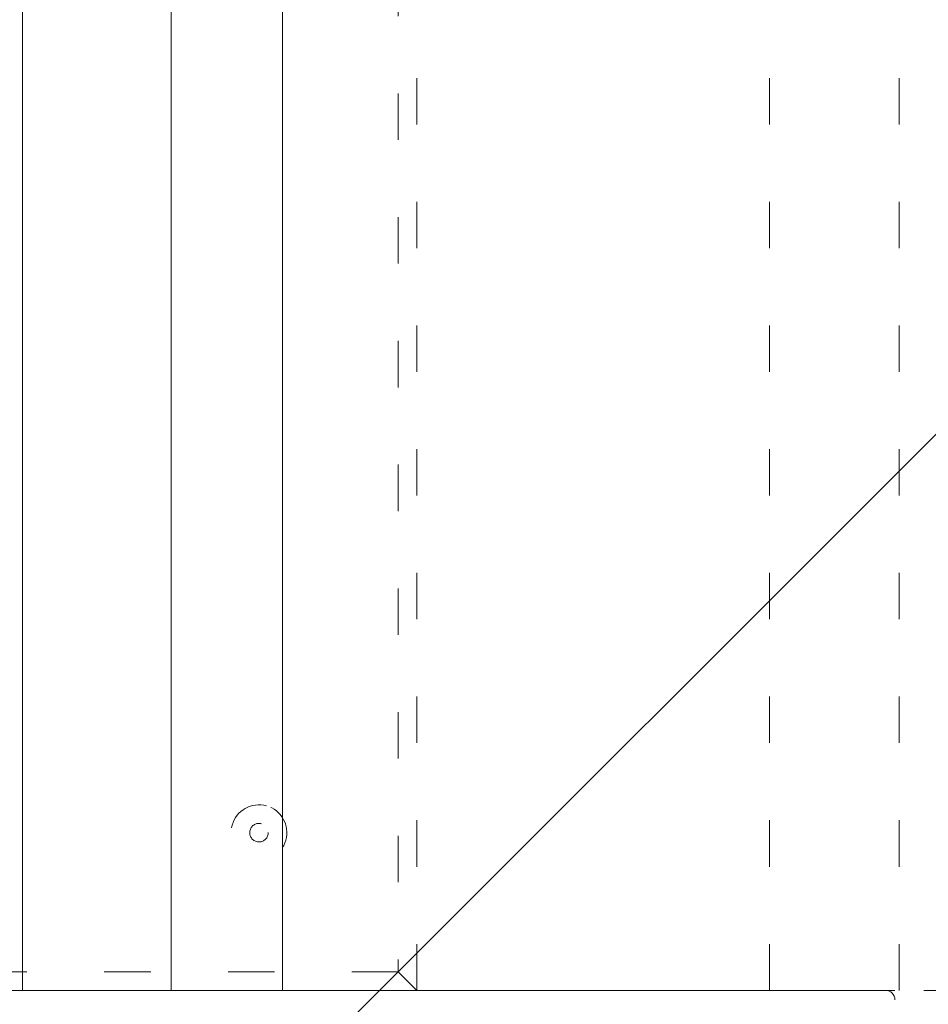
# Model space of a CAD drawing. Units: millimetres. Extents: x 11847 to 16517, y -11564 to -6692.
# Drawn here: x 14321 to 14529, y -9300 to -9075 of the extents above; entities that cross this region are included whole.
import ezdxf

# ---------------------------------------------------------------- set-up
doc = ezdxf.new("R2010")
doc.units = ezdxf.units.MM
doc.header["$MEASUREMENT"] = 0
for name, pattern in [('AI-Linetype-11', [56.4444452714211, 10.58333375123138, -17.63888888447917, 10.58333375123138, -17.63888888447917]), ('AI-Linetype-123', [56.4444452714211, 10.58333375123138, -17.63888888447917, 10.58333375123138, -17.63888888447917]), ('AI-Linetype-124', [56.4444452714211, 10.58333375123138, -17.63888888447917, 10.58333375123138, -17.63888888447917]), ('AI-Linetype-125', [56.4444452714211, 10.58333375123138, -17.63888888447917, 10.58333375123138, -17.63888888447917]), ('AI-Linetype-126', [56.4444452714211, 10.58333375123138, -17.63888888447917, 10.58333375123138, -17.63888888447917]), ('AI-Linetype-16', [56.4444452714211, 10.58333375123138, -17.63888888447917, 10.58333375123138, -17.63888888447917]), ('AI-Linetype-17', [56.4444452714211, 10.58333375123138, -17.63888888447917, 10.58333375123138, -17.63888888447917]), ('AI-Linetype-18', [56.4444452714211, 10.58333375123138, -17.63888888447917, 10.58333375123138, -17.63888888447917]), ('AI-Linetype-24', [56.4444452714211, 10.58333375123138, -17.63888888447917, 10.58333375123138, -17.63888888447917]), ('AI-Linetype-7', [56.4444452714211, 10.58333375123138, -17.63888888447917, 10.58333375123138, -17.63888888447917]), ('AI-Linetype-8', [56.4444452714211, 10.58333375123138, -17.63888888447917, 10.58333375123138, -17.63888888447917])]:
    doc.linetypes.add(name, pattern=pattern)
doc.layers.add('Hatching', color=7, linetype='Continuous', lineweight=0)
doc.layers.add('Layer 1', color=7, linetype='Continuous', lineweight=0)

# ---------------------------------------------------------------- blocks, each defined once
blk = doc.blocks.new('Block_1')
at = {"layer": 'Layer 1', "color": 18, "lineweight": 9, "true_color": 0x000000}
for p, q in [((14322.15223525239, -9296.354268113859), (14322.15223525239, -8974.621107115734)), ((14356.01967705708, -9296.354268113859), (14356.01967705708, -8974.621107115734)), ((14381.41864352208, -9296.354268113859), (14381.41864352208, -8974.621107115734)), ((13763.35344117548, -9296.354268113859), (14521.11941863361, -9296.354268113859))]:
    blk.add_line(p, q, dxfattribs=at)
blk.add_open_spline([(14521.11941863361, -9298.470848652578), (14521.11941863361, -9297.301669372304), (14520.17201737517, -9296.354268113859), (14519.00283809486, -9296.354268113859)], degree=3, dxfattribs=at)
blk = doc.blocks.new('Block_2')
at = {"layer": 'Layer 1', "color": 18, "linetype": 'AI-Linetype-11', "lineweight": 5, "true_color": 0x000000}
blk.add_line((14412.03926296762, -9296.354268113859), (14412.03926296762, -8974.621107115734), dxfattribs=at)
at = {"layer": 'Layer 1', "color": 18, "linetype": 'AI-Linetype-7', "lineweight": 5, "true_color": 0x000000}
blk.add_line((14492.47362980949, -9296.354268113859), (14492.47362980949, -8974.621107115734), dxfattribs=at)
at = {"layer": 'Layer 1', "color": 18, "linetype": 'AI-Linetype-8', "lineweight": 5, "true_color": 0x000000}
blk.add_line((14522.105757352, -9296.354268113859), (14522.105757352, -8974.621107115734), dxfattribs=at)
at = {"layer": 'Layer 1', "color": 18, "linetype": 'AI-Linetype-16', "lineweight": 5, "true_color": 0x000000}
blk.add_line((14407.80610189012, -8978.854268193234), (14407.80610189012, -9292.121107036359), dxfattribs=at)
at = {"layer": 'Layer 1', "color": 18, "linetype": 'AI-Linetype-18', "lineweight": 5, "true_color": 0x000000}
blk.add_line((14407.80610189012, -9292.121107036359), (14136.87302700668, -9292.121107036359), dxfattribs=at)
at = {"layer": 'Layer 1', "color": 18, "linetype": 'AI-Linetype-17', "lineweight": 5, "true_color": 0x000000}
blk.add_line((14407.80610189012, -9292.121107036359), (14412.03926296762, -9296.354268113859), dxfattribs=at)
at = {"layer": 'Layer 1', "color": 18, "linetype": 'AI-Linetype-24', "lineweight": 5, "true_color": 0x000000}
blk.add_line((13963.30696327511, -9296.354268113859), (14721.07294073324, -9296.354268113859), dxfattribs=at)
at = {"layer": 'Layer 1', "color": 18, "linetype": 'AI-Linetype-123', "lineweight": 5, "true_color": 0x000000}
blk.add_open_spline([(14377.7691756281, -9254.257354468784), (14374.39298205255, -9253.30995321034), (14370.88759739631, -9255.280117190969), (14369.94019613787, -9258.656310766513), (14368.9949480641, -9262.033580934398), (14370.96295886005, -9265.5378889983), (14374.33915243559, -9266.485290256744), (14377.71749919582, -9267.432691515187), (14381.22288385206, -9265.46252753456), (14382.1702851105, -9262.086333959014), (14383.11553318427, -9258.71014038347), (14381.14752238832, -9255.204755727229), (14377.77132881277, -9254.257354468784)], degree=3, knots=[0, 0, 0, 0, 1, 1, 1, 2, 2, 2, 3, 3, 3, 4, 4, 4, 4], dxfattribs=at)
at = {"layer": 'Layer 1', "color": 18, "linetype": 'AI-Linetype-124', "lineweight": 5, "true_color": 0x000000}
blk.add_open_spline([(14377.7691756281, -9254.257354468784), (14374.39298205255, -9253.30995321034), (14370.88759739631, -9255.280117190969), (14369.94019613787, -9258.656310766513), (14368.9949480641, -9262.033580934398), (14370.96295886005, -9265.5378889983), (14374.33915243559, -9266.485290256744), (14377.71749919582, -9267.432691515187), (14381.22288385206, -9265.46252753456), (14382.1702851105, -9262.086333959014), (14383.11553318427, -9258.71014038347), (14381.14752238832, -9255.204755727229), (14377.77132881277, -9254.257354468784)], degree=3, knots=[0, 0, 0, 0, 1, 1, 1, 2, 2, 2, 3, 3, 3, 4, 4, 4, 4], dxfattribs=at)
at = {"layer": 'Layer 1', "color": 18, "linetype": 'AI-Linetype-125', "lineweight": 5, "true_color": 0x000000}
blk.add_open_spline([(14376.62583456393, -9258.333333064771), (14375.50187216187, -9258.017891509402), (14374.33269288156, -9258.67353624394), (14374.01617473385, -9259.799651830648), (14373.70180977082, -9260.925767417422), (14374.3585310977, -9262.09387010539), (14375.48464668444, -9262.409311660726), (14376.6086090865, -9262.724753216093), (14377.77778836681, -9262.069108481588), (14378.09430651452, -9260.942992894848), (14378.40867147755, -9259.817953900445), (14377.75195015067, -9258.648774620138), (14376.62798774861, -9258.333333064771)], degree=3, knots=[0, 0, 0, 0, 1, 1, 1, 2, 2, 2, 3, 3, 3, 4, 4, 4, 4], dxfattribs=at)
at = {"layer": 'Layer 1', "color": 18, "linetype": 'AI-Linetype-126', "lineweight": 5, "true_color": 0x000000}
blk.add_open_spline([(14376.62583456393, -9258.333333064771), (14375.50187216187, -9258.017891509402), (14374.33269288156, -9258.67353624394), (14374.01617473385, -9259.799651830648), (14373.70180977082, -9260.925767417422), (14374.3585310977, -9262.09387010539), (14375.48464668444, -9262.409311660726), (14376.6086090865, -9262.724753216093), (14377.77778836681, -9262.069108481588), (14378.09430651452, -9260.942992894848), (14378.40867147755, -9259.817953900445), (14377.75195015067, -9258.648774620138), (14376.62798774861, -9258.333333064771)], degree=3, knots=[0, 0, 0, 0, 1, 1, 1, 2, 2, 2, 3, 3, 3, 4, 4, 4, 4], dxfattribs=at)
blk = doc.blocks.new('Block_0')
at = {"layer": 'Layer 1'}
for name in ['Block_1', 'Block_2']:
    blk.add_blockref(name, (0, 0), dxfattribs=at)

msp = doc.modelspace()

# ---------------------------------------------------------------- linework, layer by layer
at = {"layer": 'Hatching', "color": 252, "lineweight": 9, "true_color": 0x939393}
msp.add_line((13381.89460634095, -10318.02202973388), (15457.14854175236, -8242.768094322502), dxfattribs=at)
at = {"layer": 'Layer 1', "color": 240, "lineweight": 9, "true_color": 0xec1c24}
msp.add_open_spline([(14733.48740563507, -10337.17290674527), (14733.48740563507, -10337.17290674527), (13563.48740620874, -10337.1729067384), (13563.48740620874, -10337.1729067384), (13013.48740632898, -10337.17290673519), (12563.48740639547, -9887.172906830983), (12563.48740635646, -9337.172906951251), (12563.48740635646, -9337.172906951251), (12563.48740632765, -8931.172907287564), (12563.48740632765, -8931.172907287564), (12563.48740628863, -8381.172907318249), (13013.48740623153, -7931.17290734342), (13563.48740620088, -7931.172907343356), (13563.48740620088, -7931.172907343356), (14733.48740577714, -7931.172907343324), (14733.48740577714, -7931.172907343324), (15283.48740569069, -7931.172907343292), (15733.48740558178, -8381.172907272528), (15733.48740553519, -8931.172907186046), (15733.48740553519, -8931.172907186046), (15733.4874055008, -9337.172906970149), (15733.4874055008, -9337.172906970149), (15733.48740545415, -9887.172906849688), (15283.48740551461, -10337.17290674848), (14733.48740563507, -10337.17290674527)], degree=3, knots=[0, 0, 0, 0, 1, 1, 1, 2, 2, 2, 3, 3, 3, 4, 4, 4, 5, 5, 5, 6, 6, 6, 7, 7, 7, 8, 8, 8, 8], dxfattribs=at)

# ---------------------------------------------------------------- block references
at = {"layer": 'Layer 1'}
msp.add_blockref('Block_0', (0, 0), dxfattribs=at)

doc.saveas('drawing.dxf')
